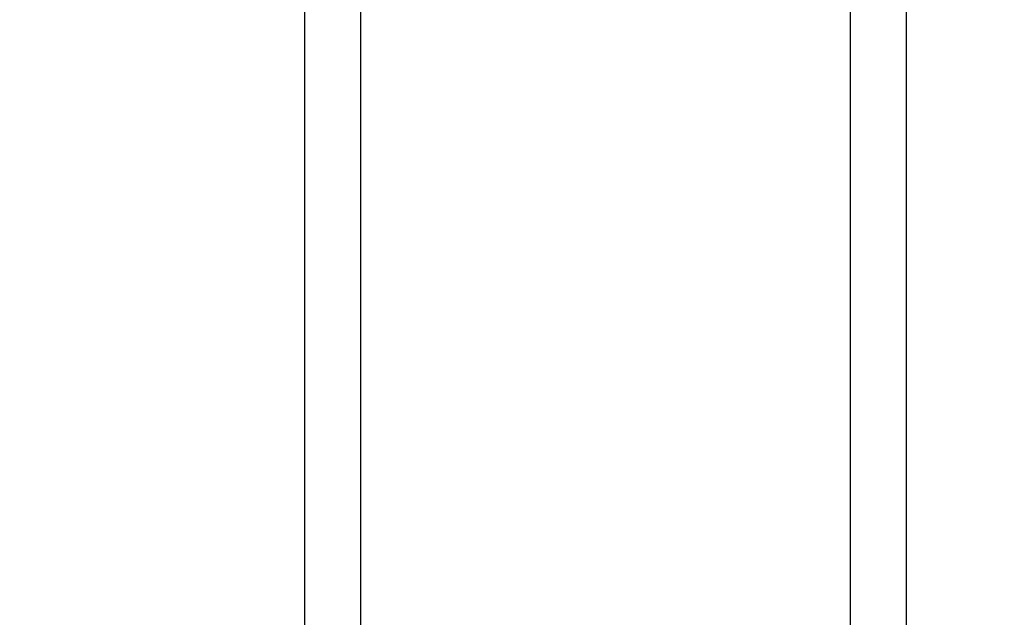
# Model space of a CAD drawing. Units: millimetres. Extents: x 1535 to 2662, y 521 to 942.
# Drawn here: x 2161 to 2194, y 640 to 660 of the extents above; entities that cross this region are included whole.
import ezdxf

# ---------------------------------------------------------------- set-up
doc = ezdxf.new("R2010")
doc.units = ezdxf.units.MM
doc.header["$LTSCALE"] = 50
doc.header["$PDSIZE"] = -1
doc.layers.add('VP-DIM', color=7, linetype='Continuous')
doc.layers.add('VP-EQ', color=7, linetype='Continuous', true_color=0x8a3492)
doc.dimstyles.get("Standard").update_dxf_attribs({"dimtxt": 14, "dimasz": 20, "dimexe": 20, "dimexo": 50, "dimgap": 20, "dimtad": 0, "dimdec": 0, "dimzin": 0, "dimdsep": 46, "dimtxsty": 'Standard', "dimcen": -0.09, "dimadec": 0, "dimazin": 0, "dimtfac": 1, "dimtdec": 4, "dimtofl": 0, "dimtmove": 0, "dimatfit": 3, "dimfxl": 70, "dimfxlon": 1, "dimtolj": 1, "dimtzin": 0, "dimarcsym": 0})

# ---------------------------------------------------------------- blocks, each defined once
blk = doc.blocks.new('*D15')
at = {"layer": 'Defpoints', "color": 0}
for p in [(2032.751, 781.014), (2221.202, 521.212), (2562.977, 521.212)]:
    blk.add_point(p, dxfattribs=at)
at = {"layer": 'VP-DIM', "color": 0, "lineweight": -2}
for p, q in [((2492.977, 781.014), (2582.977, 781.014)), ((2562.977, 761.014), (2562.977, 692.283)), ((2562.977, 541.212), (2562.977, 617.283)), ((2492.977, 521.212), (2582.977, 521.212))]:
    blk.add_line(p, q, dxfattribs=at)
at = {"layer": 'VP-DIM', "color": 0}
for points in [[(2566.31, 761.014), (2559.643, 761.014), (2562.977, 781.014)], [(2559.643, 541.212), (2566.31, 541.212), (2562.977, 521.212)]]:
    blk.add_solid(points, dxfattribs=at)
at = {"layer": 'VP-DIM', "color": 0, "insert": (2562.977, 654.783), "char_height": 14, "attachment_point": 5, "rotation": 90}
blk.add_mtext('\\A1;270', dxfattribs=at)
blk = doc.blocks.new('RB0520 2D_')
at = {"layer": 'VP-EQ', "color": 0}
for p, q in [((2188.986, 673.904), (2188.986, 627.237)), ((2190.861, 627.237), (2190.861, 673.904)), ((2170.861, 672.274), (2170.861, 628.855)), ((2172.736, 628.855), (2172.736, 672.274))]:
    blk.add_line(p, q, dxfattribs=at)

msp = doc.modelspace()

# ---------------------------------------------------------------- block references
at = {"layer": 'VP-EQ', "color": 0}
msp.add_blockref('RB0520 2D_', (0, 0), dxfattribs=at)

# ---------------------------------------------------------------- dimensions: what is measured, and where the dimension line sits
at = {"layer": 'VP-DIM'}
dim = msp.add_linear_dim(base=(2562.977, 521.212), p1=(2032.751, 781.014), p2=(2221.202, 521.212), angle=90, text='270', dimstyle='Standard', dxfattribs=at)
dim.commit()
dim.dimension.update_dxf_attribs({"geometry": '*D15', "text_midpoint": (2562.977, 654.783), "dimtype": 160})

doc.saveas('drawing.dxf')
